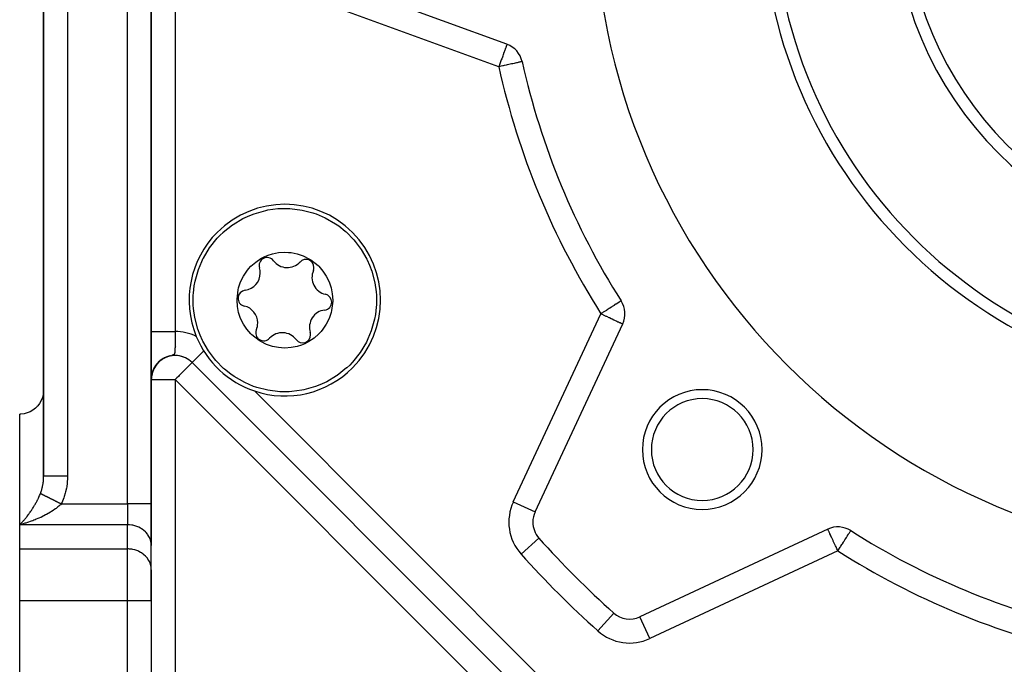
# Model space of a CAD drawing. Units: millimetres. Extents: x 24 to 1172, y -666 to 273.
# Drawn here: x 675 to 757, y -294 to -240 of the extents above; entities that cross this region are included whole.
import ezdxf

# ---------------------------------------------------------------- set-up
doc = ezdxf.new("R2010")
doc.units = ezdxf.units.MM
doc.linetypes.add('DASHED', pattern=[9.652, 8.128, -1.524])
doc.layers.add('nevidi', color=4, linetype='DASHED')

msp = doc.modelspace()

# ---------------------------------------------------------------- linework, layer by layer
at = {"color": 2}
for p, q in [((686, -280.311), (686, -147.474)), ((686, -147.474), (686, -280.311)), ((677, -149.917), (677, -278.002)), ((677, -278.002), (677, -149.917)), ((715.722, -241.927), (699.435, -235.999)), ((715.496, -242.305), (715.493, -242.305)), ((716.99, -243.372), (716.988, -243.372)), ((725.267, -263.353), (725.265, -263.354)), ((718.067, -280.98), (725.392, -265.272)), ((688.01, -267.095), (688.009, -267.094)), ((688.084, -267.168), (688.083, -267.167)), ((686.002, -267.915), (686, -267.913)), ((686.912, -268.233), (686.769, -268.337)), ((686.906, -268.232), (686.775, -268.328)), ((686.966, -268.194), (686.824, -268.292)), ((687.031, -268.15), (686.867, -268.257)), ((687.021, -268.162), (686.874, -268.258)), ((687.096, -268.121), (686.899, -268.241)), ((687.122, -268.111), (686.977, -268.193)), ((687.249, -268.039), (687.038, -268.145)), ((687.347, -268.012), (687.16, -268.093)), ((687.457, -267.974), (687.375, -268.001)), ((686.189, -269.068), (686.141, -269.183)), ((686.207, -269.024), (686.144, -269.165)), ((686.201, -269.024), (686.144, -269.162)), ((686.199, -269.047), (686.151, -269.16)), ((686.192, -269.059), (686.155, -269.145)), ((686.213, -269.02), (686.16, -269.137)), ((686.213, -269.015), (686.161, -269.13)), ((686.22, -268.999), (686.168, -269.111)), ((686.228, -268.979), (686.17, -269.102)), ((686.228, -268.991), (686.17, -269.114)), ((686.238, -268.972), (686.181, -269.091)), ((686.238, -268.965), (686.193, -269.057)), ((686.241, -268.964), (686.195, -269.057)), ((686.254, -268.94), (686.209, -269.028)), ((686.261, -268.924), (686.21, -269.022)), ((686.276, -268.901), (686.216, -269.013)), ((686.283, -268.887), (686.219, -269.004)), ((686.294, -268.871), (686.231, -268.985)), ((686.297, -268.86), (686.243, -268.956)), ((686.305, -268.85), (686.247, -268.952)), ((686.308, -268.849), (686.255, -268.942)), ((686.325, -268.812), (686.261, -268.921)), ((686.326, -268.822), (686.262, -268.928)), ((686.331, -268.806), (686.266, -268.915)), ((686.323, -268.823), (686.267, -268.917)), ((686.357, -268.765), (686.274, -268.897)), ((686.353, -268.778), (686.277, -268.9)), ((686.353, -268.78), (686.279, -268.9)), ((686.359, -268.764), (686.29, -268.875)), ((686.378, -268.743), (686.297, -268.866)), ((686.374, -268.751), (686.304, -268.859)), ((686.38, -268.737), (686.315, -268.835)), ((686.388, -268.722), (686.316, -268.829)), ((686.404, -268.708), (686.33, -268.817)), ((686.425, -268.674), (686.331, -268.806)), ((686.422, -268.685), (686.34, -268.8)), ((686.419, -268.684), (686.341, -268.796)), ((686.441, -268.658), (686.354, -268.777)), ((686.443, -268.646), (686.358, -268.764)), ((686.449, -268.652), (686.363, -268.768)), ((686.46, -268.629), (686.377, -268.741)), ((686.473, -268.623), (686.386, -268.736)), ((686.484, -268.598), (686.393, -268.715)), ((686.473, -268.62), (686.395, -268.72)), ((686.498, -268.586), (686.409, -268.698)), ((686.505, -268.587), (686.41, -268.704)), ((686.501, -268.587), (686.424, -268.683)), ((686.526, -268.551), (686.43, -268.667)), ((686.534, -268.555), (686.435, -268.673)), ((686.536, -268.544), (686.443, -268.655)), ((686.589, -268.478), (686.452, -268.634)), ((686.539, -268.545), (686.453, -268.647)), ((686.569, -268.505), (686.469, -268.62)), ((686.567, -268.512), (686.477, -268.614)), ((686.567, -268.517), (686.483, -268.611)), ((686.64, -268.429), (686.493, -268.585)), ((686.602, -268.482), (686.498, -268.593)), ((686.614, -268.461), (686.508, -268.575)), ((686.607, -268.473), (686.513, -268.574)), ((686.638, -268.449), (686.53, -268.559)), ((686.692, -268.383), (686.536, -268.538)), ((686.66, -268.418), (686.55, -268.53)), ((686.658, -268.424), (686.55, -268.535)), ((686.684, -268.407), (686.579, -268.509)), ((686.701, -268.387), (686.587, -268.496)), ((686.71, -268.375), (686.592, -268.487)), ((686.712, -268.384), (686.612, -268.476)), ((686.733, -268.362), (686.626, -268.459)), ((686.757, -268.337), (686.636, -268.445)), ((686.791, -268.316), (686.666, -268.423)), ((686.808, -268.299), (686.681, -268.405)), ((686.822, -268.294), (686.686, -268.405)), ((686.867, -268.263), (686.727, -268.37)), ((686.859, -268.262), (686.728, -268.366)), ((739.307, -318.391), (689.414, -268.499)), ((739.307, -318.391), (689.414, -268.499)), ((685.99, -269.702), (686, -269.66)), ((686.002, -269.803), (686, -269.875)), ((686.002, -269.817), (686, -269.881)), ((686.001, -269.658), (686.003, -269.648)), ((686.006, -269.758), (686.001, -269.836)), ((686.005, -269.766), (686.001, -269.843)), ((686.01, -269.715), (686.002, -269.814)), ((686.01, -269.715), (686.002, -269.822)), ((686.008, -269.73), (686.002, -269.829)), ((686.012, -269.676), (686.005, -269.76)), ((686.006, -269.759), (686.005, -269.765)), ((686.025, -269.601), (686.012, -269.71)), ((686.026, -269.584), (686.013, -269.675)), ((686.029, -269.567), (686.015, -269.663)), ((686.031, -269.568), (686.015, -269.686)), ((686.031, -269.561), (686.016, -269.661)), ((686.035, -269.549), (686.017, -269.667)), ((686.033, -269.559), (686.017, -269.672)), ((686.031, -269.557), (686.018, -269.639)), ((686.037, -269.537), (686.019, -269.657)), ((686.043, -269.508), (686.021, -269.638)), ((686.04, -269.524), (686.021, -269.643)), ((686.047, -269.489), (686.022, -269.633)), ((686.049, -269.479), (686.024, -269.624)), ((686.052, -269.469), (686.026, -269.61)), ((686.055, -269.458), (686.027, -269.605)), ((686.05, -269.472), (686.028, -269.583)), ((686.058, -269.446), (686.03, -269.59)), ((686.056, -269.425), (686.034, -269.533)), ((686.066, -269.402), (686.037, -269.528)), ((686.071, -269.388), (686.044, -269.506)), ((686.072, -269.364), (686.045, -269.477)), ((686.089, -269.308), (686.051, -269.456)), ((686.074, -269.374), (686.054, -269.457)), ((686.089, -269.325), (686.058, -269.446)), ((686.092, -269.318), (686.062, -269.429)), ((686.101, -269.292), (686.064, -269.421)), ((686.093, -269.305), (686.064, -269.408)), ((686.106, -269.277), (686.069, -269.404)), ((686.093, -269.302), (686.069, -269.387)), ((686.109, -269.255), (686.075, -269.364)), ((686.112, -269.261), (686.076, -269.379)), ((686.12, -269.237), (686.081, -269.362)), ((686.118, -269.236), (686.083, -269.348)), ((686.126, -269.222), (686.086, -269.345)), ((686.114, -269.247), (686.088, -269.327)), ((686.125, -269.219), (686.09, -269.324)), ((686.133, -269.204), (686.091, -269.329)), ((686.124, -269.22), (686.093, -269.312)), ((686.139, -269.179), (686.097, -269.296)), ((686.136, -269.183), (686.097, -269.295)), ((686.133, -269.199), (686.102, -269.288)), ((686.143, -269.172), (686.106, -269.277)), ((686.167, -269.113), (686.107, -269.266)), ((686.148, -269.154), (686.117, -269.239)), ((686.157, -269.138), (686.119, -269.241)), ((686.165, -269.12), (686.123, -269.229)), ((686.176, -269.097), (686.132, -269.206)), ((686.177, -269.091), (686.142, -269.175)), ((675, -282.043), (675, -272.805)), ((686.018, -274.295), (686.016, -274.293)), ((686, -280.311), (686, -283.775)), ((686, -283.775), (686, -280.311)), ((675, -284.064), (675, -282.043)), ((742.534, -282.414), (726.826, -289.738)), ((744.451, -282.541), (744.452, -282.539)), ((685.998, -285.714), (685.998, -283.694)), ((686, -283.775), (685.998, -283.694)), ((686, -285.796), (686, -283.775)), ((718.388, -283.16), (718.389, -283.159)), ((675, -288.394), (675, -284.064)), ((686, -285.796), (685.998, -285.714)), ((686, -288.394), (686, -285.796)), ((686, -285.796), (686, -288.394)), ((675, -324.805), (675, -288.394)), ((686, -288.394), (686, -319.805)), ((686, -288.394), (686, -319.805)), ((724.645, -289.418), (724.647, -289.416)), ((726.827, -289.74), (726.826, -289.738))]:
    msp.add_line(p, q, dxfattribs=at)
for points in [[(691.743, -257.873), (691.994, -257.633), (692, -257.627), (692.788, -256.999), (692.839, -256.964), (693.658, -256.476), (694.229, -256.212), (694.59, -256.073), (695.568, -255.796), (695.743, -255.761), (696.573, -255.651), (696.805, -255.637), (697.453, -255.634), (697.588, -255.641), (698.596, -255.764), (699.497, -255.994), (699.579, -256.02), (699.785, -256.092), (700.519, -256.404), (701.4, -256.909), (701.67, -257.096), (702.207, -257.526), (702.285, -257.595), (702.925, -258.244), (703.042, -258.381), (703.542, -259.05), (704.016, -259.87), (704.047, -259.932), (704.239, -260.358)], [(690.082, -266.222), (689.894, -265.719), (689.891, -265.709), (689.635, -264.726), (689.53, -263.978), (689.511, -263.718), (689.51, -262.886), (689.521, -262.703), (689.592, -262.099), (689.666, -261.697), (689.943, -260.72), (690.215, -260.055), (690.346, -259.788), (690.348, -259.784), (690.869, -258.918), (691.503, -258.124), (691.541, -258.083), (691.743, -257.873)], [(693.465, -264.821), (693.293, -264.311), (693.195, -263.815), (693.161, -263.294), (693.161, -263.208), (693.253, -262.436), (693.296, -262.257), (693.464, -261.761), (693.696, -261.292), (693.986, -260.857), (694.131, -260.678), (694.33, -260.464), (694.724, -260.118), (695.159, -259.827), (695.496, -259.653), (695.63, -259.595), (695.766, -259.541), (696.127, -259.426), (696.641, -259.324), (697.163, -259.29), (697.455, -259.301), (697.685, -259.325), (698.197, -259.427), (698.693, -259.595), (699.163, -259.828), (699.319, -259.923), (699.93, -260.404), (699.992, -260.465), (700.336, -260.858), (700.617, -261.278), (700.856, -261.76)], [(704.239, -260.358), (704.427, -260.861), (704.43, -260.872), (704.686, -261.855), (704.791, -262.603), (704.81, -262.863), (704.812, -263.694), (704.8, -263.878), (704.729, -264.482), (704.655, -264.883), (704.378, -265.86), (704.106, -266.525), (703.975, -266.792), (703.973, -266.797), (703.452, -267.663), (702.818, -268.457), (702.78, -268.498), (702.578, -268.708)], [(700.856, -261.76), (701.028, -262.269), (701.126, -262.765), (701.161, -263.287), (701.16, -263.373), (701.068, -264.145), (701.025, -264.323), (700.857, -264.82), (700.625, -265.289), (700.335, -265.724), (700.19, -265.903), (699.991, -266.117), (699.597, -266.462), (699.162, -266.754), (698.825, -266.927), (698.691, -266.986), (698.555, -267.039), (698.194, -267.154), (697.68, -267.256), (697.158, -267.29), (696.866, -267.279), (696.636, -267.256), (696.124, -267.154), (695.628, -266.985), (695.158, -266.753), (695.002, -266.658), (694.391, -266.176), (694.33, -266.116), (693.985, -265.723), (693.704, -265.303), (693.465, -264.821)], [(702.578, -268.708), (702.327, -268.948), (702.321, -268.953), (701.533, -269.582), (701.482, -269.617), (700.663, -270.105), (700.093, -270.369), (699.731, -270.508), (698.753, -270.785), (698.578, -270.82), (697.748, -270.929), (697.516, -270.944), (696.868, -270.946), (696.733, -270.94), (695.725, -270.816), (694.824, -270.587), (694.742, -270.56), (694.537, -270.489), (693.802, -270.177), (692.921, -269.672), (692.651, -269.484), (692.114, -269.055), (692.036, -268.986), (691.396, -268.337), (691.279, -268.2), (690.779, -267.53), (690.305, -266.711), (690.274, -266.649), (690.082, -266.222)], [(686.914, -268.21), (686.746, -268.338), (686.581, -268.491)], [(686.979, -268.17), (686.802, -268.296), (686.626, -268.448)], [(687.044, -268.134), (686.859, -268.255), (686.674, -268.405)], [(687.111, -268.099), (686.917, -268.216), (686.731, -268.357)], [(687.18, -268.068), (686.977, -268.18), (686.772, -268.324)], [(687.32, -268.012), (687.1, -268.113), (686.894, -268.238)], [(687.391, -267.988), (687.164, -268.083), (686.951, -268.202)], [(687.463, -267.967), (687.228, -268.055), (687.009, -268.168)], [(687.537, -267.949), (687.293, -268.03), (687.068, -268.136)], [(686.187, -269.045), (686.132, -269.182), (686.089, -269.311), (686.056, -269.431)], [(686.251, -268.921), (686.181, -269.065), (686.126, -269.202), (686.081, -269.338)], [(686.286, -268.861), (686.209, -269.007), (686.147, -269.149), (686.098, -269.285)], [(686.218, -268.983), (686.155, -269.123), (686.106, -269.256)], [(686.323, -268.802), (686.238, -268.951), (686.169, -269.096), (686.114, -269.238)], [(686.248, -268.944), (686.177, -269.085), (686.123, -269.22)], [(686.265, -268.909), (686.191, -269.051), (686.134, -269.188)], [(686.278, -268.891), (686.195, -269.046), (686.137, -269.184)], [(686.294, -268.86), (686.214, -269.006), (686.142, -269.165)], [(686.404, -268.687), (686.303, -268.841), (686.218, -268.993), (686.153, -269.137)], [(686.447, -268.633), (686.337, -268.787), (686.245, -268.942), (686.17, -269.097)], [(686.363, -268.744), (686.27, -268.895), (686.19, -269.049)], [(686.493, -268.579), (686.374, -268.735), (686.274, -268.893)], [(686.54, -268.528), (686.412, -268.684), (686.303, -268.844)], [(686.023, -269.603), (686.012, -269.692), (686.005, -269.769), (686.002, -269.832), (686, -269.88)], [(686.019, -269.629), (686.009, -269.713), (686.004, -269.783), (686.001, -269.838), (686, -269.879)], [(686.012, -269.681), (686.009, -269.703), (686.004, -269.78), (686.001, -269.843), (686, -269.892)], [(686.01, -269.711), (686.004, -269.78), (686.001, -269.835), (686, -269.876)], [(686.009, -269.721), (686.004, -269.791), (686.001, -269.846), (686, -269.887)], [(686.007, -269.747), (686.002, -269.817), (686, -269.873)], [(686.006, -269.75), (686.002, -269.813), (686.001, -269.861), (686, -269.894)], [(686.003, -269.8), (686.001, -269.855), (686, -269.896)], [(686.002, -269.819), (686.002, -269.809), (686.001, -269.857), (686, -269.89)], [(686.002, -269.819), (686, -269.867), (686, -269.901)], [(686.002, -269.82), (686.001, -269.831), (686, -269.887)], [(686.058, -269.43), (686.036, -269.531), (686.019, -269.634), (686.009, -269.725), (686.003, -269.803), (686.001, -269.865)], [(686.023, -269.605), (686.011, -269.703), (686.004, -269.788), (686.001, -269.858)], [(686.013, -269.682), (686.005, -269.774), (686.001, -269.851)], [(686.042, -269.487), (686.024, -269.59), (686.012, -269.68), (686.005, -269.756)], [(686.026, -269.58), (686.014, -269.67), (686.006, -269.747)], [(686.017, -269.657), (686.007, -269.744), (686.006, -269.754)], [(686.033, -269.525), (686.016, -269.646), (686.007, -269.73)], [(686.09, -269.303), (686.058, -269.421), (686.035, -269.53)], [(686.104, -269.273), (686.068, -269.39), (686.039, -269.514)], [(686.11, -269.242), (686.073, -269.366), (686.045, -269.48)], [(676.998, -270.899), (676.967, -271.166), (676.901, -271.426), (676.801, -271.675), (676.669, -271.908), (676.506, -272.122), (676.498, -272.131), (676.327, -272.302), (676.316, -272.311), (676.103, -272.474), (675.869, -272.607), (675.621, -272.707), (675.36, -272.773), (675.094, -272.803), (675, -272.805)], [(676.998, -278.137), (676.999, -278.108), (677, -278.002)]]:
    msp.add_lwpolyline(points, dxfattribs=at)
for centre, radius, start, end in [((778, -229.805), 55, 180, 0), ((778, -229.805), 40, 180, 0), ((778, -229.805), 30, 180, 0), ((715.038, -243.806), 2, 12.53656, 70), ((778, -229.805), 62.5, 192.53656, 212.46344), ((697.161, -263.29), 8, 315, 135), ((697.161, -263.29), 8, 135, 202.24822), ((695.678, -260.398), 0.669, 37.07653, 197.20574), ((697.369, -259.12), 1.45, 217.07653, 317.20574), ((698.924, -260.56), 0.669, 0, 137.20574), ((693.654, -261.025), 1.45, 0, 17.20574), ((700.876, -261.386), 1.45, 157.07653, 257.20574), ((698.924, -260.56), 0.669, 337.07653, 0), ((693.654, -261.025), 1.45, 277.07653, 360), ((693.915, -263.128), 0.669, 97.07653, 257.20574), ((700.406, -263.452), 0.669, 0, 77.20574), ((693.445, -265.195), 1.45, 0, 77.20574), ((700.668, -265.556), 1.45, 97.07653, 197.20574), ((700.406, -263.452), 0.669, 277.07653, 0), ((723.579, -264.427), 2, 335, 32.46344), ((695.397, -266.02), 0.669, 157.07653, 317.20574), ((693.445, -265.195), 1.45, 337.07653, 0), ((697.161, -263.29), 8, 202.24822, 251.48288), ((696.952, -267.46), 1.45, 37.07653, 137.20574), ((698.643, -266.182), 0.669, 217.07653, 360), ((698.643, -266.182), 0.669, 0, 17.20574), ((688, -269.913), 2, 116.31692, 123.91091), ((688, -269.913), 2, 45, 123.66991), ((688, -269.913), 2, 108.68434, 116.31453), ((688, -269.913), 2, 85.79035, 108.68195), ((688, -269.913), 2, 62.89398, 85.78797), ((688, -269.913), 2, 148.83337, 152.51176), ((688, -269.913), 2, 141.75929, 144.93428), ((688, -269.913), 2, 132.50429, 137.94696), ((688, -269.913), 2, 132.85172, 137.64298), ((688, -269.913), 2, 124.01158, 130.83938), ((688, -269.913), 2, 124.44424, 130.55963), ((697.161, -263.29), 8, 251.48288, 315), ((688, -269.913), 2, 171.37974, 175.38092), ((688, -269.913), 2, 163.79204, 167.43032), ((688, -269.913), 2, 156.2521, 159.87862), ((675, -270.805), 2, 357.30659, 0), ((732.038, -275.767), 5, 0, 180), ((732.038, -275.767), 4.25, 0, 180), ((675, -270.805), 2, 311.1533, 311.75038), ((675, -270.805), 2, 318.50378, 318.8467), ((732.038, -275.767), 5, 180, 0), ((732.038, -275.767), 4.25, 180, 0), ((719.88, -281.825), 2, 155, 180), ((719.88, -281.825), 2, 180, 221.82952), ((743.379, -284.226), 2, 57.53656, 115), ((778, -229.805), 62.5, 237.53656, 257.46344), ((778, -229.805), 80, 221.82952, 228.17048), ((725.981, -287.926), 2, 228.17048, 295)]:
    msp.add_arc(centre, radius, start, end, dxfattribs=at)
at = {"layer": 'nevidi', "color": 7, "linetype": 'Continuous'}
for p, q in [((679, -147.474), (679, -278.002)), ((684, -280.311), (684, -147.474)), ((687.99, -193.698), (687.99, -265.913)), ((715.038, -243.806), (698.751, -237.878)), ((716.254, -280.135), (723.579, -264.427)), ((687.612, -267.93), (687.565, -267.942)), ((690.387, -267.526), (689.415, -268.498)), ((686, -269.913), (688, -269.913)), ((688, -269.913), (688, -319.805)), ((737.892, -319.805), (688, -269.913)), ((694.62, -270.876), (736.929, -313.186)), ((676.998, -274.805), (677, -274.805)), ((678.464, -280.311), (684, -280.311)), ((684, -280.311), (684, -282.043)), ((686, -280.311), (684, -280.311)), ((716.254, -280.135), (718.067, -280.98)), ((684, -282.043), (675, -282.043)), ((684, -284.064), (684, -282.043)), ((743.048, -282.26), (743.047, -282.259)), ((744.013, -282.335), (744.013, -282.334)), ((716.899, -284.493), (718.388, -283.16)), ((675, -284.064), (684, -284.064)), ((684, -288.394), (684, -284.064)), ((743.379, -284.226), (727.671, -291.551)), ((684, -288.394), (675, -288.394)), ((686, -288.394), (684, -288.394)), ((684, -319.805), (684, -288.394)), ((723.313, -290.906), (724.645, -289.418)), ((727.671, -291.551), (726.827, -289.74))]:
    msp.add_line(p, q, dxfattribs=at)
for points in [[(715.721, -241.928), (715.72, -241.933), (715.716, -241.943), (715.716, -241.944), (715.71, -241.958), (715.709, -241.961), (715.698, -241.991), (715.697, -241.994), (715.682, -242.037), (715.671, -242.065), (715.667, -242.077), (715.656, -242.108), (715.626, -242.191), (715.621, -242.205), (715.616, -242.219), (715.573, -242.334), (715.561, -242.37), (715.547, -242.407), (715.512, -242.504), (715.492, -242.558), (715.441, -242.697), (715.422, -242.751), (715.417, -242.765), (715.364, -242.91), (715.335, -242.99), (715.28, -243.14), (715.248, -243.227), (715.22, -243.307), (715.193, -243.381), (715.159, -243.474), (715.102, -243.63), (715.067, -243.727), (715.038, -243.806)], [(716.988, -243.372), (716.973, -243.376), (716.958, -243.379), (716.923, -243.387), (716.894, -243.393), (716.84, -243.405), (716.796, -243.415), (716.726, -243.431), (716.667, -243.444), (716.581, -243.463), (716.53, -243.474), (716.508, -243.479), (716.407, -243.502), (716.323, -243.52), (716.208, -243.546), (716.114, -243.567), (715.986, -243.595), (715.887, -243.617), (715.745, -243.649), (715.644, -243.671), (715.49, -243.706), (715.394, -243.727), (715.39, -243.728), (715.226, -243.764), (715.13, -243.786), (715.038, -243.806)], [(725.265, -263.354), (725.256, -263.36), (725.239, -263.371), (725.223, -263.381), (725.183, -263.406), (725.17, -263.415), (725.167, -263.416), (725.099, -263.46), (725.087, -263.467), (724.987, -263.531), (724.981, -263.535), (724.85, -263.618), (724.847, -263.62), (724.823, -263.635), (724.69, -263.72), (724.684, -263.724), (724.51, -263.835), (724.491, -263.846), (724.458, -263.868), (724.313, -263.96), (724.271, -263.986), (724.103, -264.093), (724.079, -264.108), (724.027, -264.142), (723.883, -264.233), (723.766, -264.307), (723.693, -264.354), (723.658, -264.376), (723.579, -264.427)], [(723.579, -264.427), (723.729, -264.497), (723.749, -264.506), (723.767, -264.514), (723.989, -264.618), (724.029, -264.636), (724.222, -264.726), (724.25, -264.739), (724.279, -264.753), (724.443, -264.829), (724.51, -264.86), (724.649, -264.925), (724.717, -264.957), (724.761, -264.978), (724.835, -265.012), (724.898, -265.041), (724.998, -265.088), (725.05, -265.113), (725.137, -265.153), (725.174, -265.17), (725.247, -265.204), (725.255, -265.208), (725.27, -265.215), (725.327, -265.242), (725.338, -265.247), (725.375, -265.264), (725.378, -265.266), (725.392, -265.272)], [(686, -265.913), (686.003, -265.913), (686.004, -265.913), (686.01, -265.913)], [(686.011, -265.913), (686.018, -265.913), (686.021, -265.913), (686.022, -265.913), (686.036, -265.913), (686.037, -265.913), (686.054, -265.913), (686.055, -265.913), (686.071, -265.913), (686.077, -265.913), (686.078, -265.913), (686.103, -265.913), (686.104, -265.913), (686.132, -265.913), (686.133, -265.913), (686.159, -265.913), (686.165, -265.913), (686.167, -265.913), (686.202, -265.913), (686.203, -265.913), (686.242, -265.913), (686.244, -265.913), (686.28, -265.913), (686.285, -265.913), (686.287, -265.913), (686.332, -265.913), (686.334, -265.913), (686.382, -265.913), (686.384, -265.913), (686.432, -265.913), (686.435, -265.913), (686.437, -265.913), (686.491, -265.913), (686.493, -265.913), (686.55, -265.913), (686.552, -265.913), (686.611, -265.913), (686.612, -265.913), (686.614, -265.913), (686.676, -265.913), (686.679, -265.913), (686.743, -265.913), (686.745, -265.913), (686.812, -265.913), (686.815, -265.913), (686.816, -265.913), (686.884, -265.913), (686.887, -265.913), (686.957, -265.913), (686.96, -265.913), (687.033, -265.913), (687.036, -265.913), (687.042, -265.913), (687.11, -265.913), (687.114, -265.913), (687.19, -265.913), (687.193, -265.913), (687.271, -265.913), (687.274, -265.913), (687.284, -265.913), (687.353, -265.913), (687.356, -265.913), (687.436, -265.913), (687.439, -265.913), (687.521, -265.913), (687.524, -265.913), (687.54, -265.913), (687.606, -265.913), (687.609, -265.913), (687.692, -265.913), (687.696, -265.913), (687.779, -265.913), (687.782, -265.913), (687.803, -265.913), (687.866, -265.913), (687.869, -265.913), (687.953, -265.913), (687.957, -265.913), (687.99, -265.913)], [(687.99, -265.913), (687.99, -265.972), (687.99, -266.011), (687.99, -266.047), (687.99, -266.073), (687.989, -266.111), (687.989, -266.173), (687.989, -266.211), (687.989, -266.273), (687.989, -266.31), (687.989, -266.313), (687.989, -266.371), (687.988, -266.409), (687.988, -266.469), (687.988, -266.506), (687.988, -266.566), (687.988, -266.572), (687.987, -266.602), (687.987, -266.66), (687.987, -266.696), (687.986, -266.753), (687.986, -266.788), (687.986, -266.819), (687.986, -266.844), (687.985, -266.877), (687.985, -266.932), (687.985, -266.965), (687.984, -267.017), (687.983, -267.049), (687.983, -267.049), (687.983, -267.059), (687.983, -267.099), (687.983, -267.1), (687.982, -267.131), (687.982, -267.138), (687.982, -267.176), (687.981, -267.18), (687.981, -267.209), (687.981, -267.213), (687.98, -267.25), (687.98, -267.256), (687.98, -267.26), (687.979, -267.285), (687.979, -267.286), (687.978, -267.321), (687.978, -267.329), (687.977, -267.356), (687.976, -267.399), (687.975, -267.424), (687.974, -267.445), (687.973, -267.464), (687.972, -267.488), (687.97, -267.526), (687.968, -267.548), (687.965, -267.584), (687.963, -267.604), (687.963, -267.605), (687.96, -267.637), (687.957, -267.656), (687.952, -267.686), (687.949, -267.704), (687.942, -267.731), (687.942, -267.732), (687.937, -267.747), (687.928, -267.771), (687.921, -267.785), (687.907, -267.806), (687.897, -267.819), (687.886, -267.83), (687.876, -267.838), (687.876, -267.838), (687.86, -267.849), (687.853, -267.853), (687.827, -267.866), (687.826, -267.866), (687.801, -267.876), (687.794, -267.879), (687.753, -267.892), (687.746, -267.894), (687.704, -267.905)], [(689.414, -268.499), (689.407, -268.504), (689.401, -268.511), (689.389, -268.523), (689.363, -268.55), (689.357, -268.556), (689.31, -268.604), (689.302, -268.612), (689.256, -268.659), (689.243, -268.671), (689.216, -268.698), (689.155, -268.759), (689.107, -268.806), (689.046, -268.867), (689.04, -268.873), (688.979, -268.933), (688.894, -269.019), (688.834, -269.079), (688.821, -269.092), (688.715, -269.198), (688.674, -269.239), (688.582, -269.331), (688.501, -269.412), (688.501, -269.412), (688.334, -269.579), (688.32, -269.593), (688.259, -269.655), (688.133, -269.781), (688.081, -269.833), (688, -269.913)], [(679, -278.002), (678.963, -278.002), (678.814, -278.002), (678.812, -278.002), (678.712, -278.002), (678.566, -278.002), (678.548, -278.002), (678.466, -278.002), (678.324, -278.002), (678.291, -278.002), (678.228, -278.002), (678.093, -278.002), (678.047, -278.002), (678.002, -278.002), (677.876, -278.002), (677.82, -278.002), (677.792, -278.002), (677.677, -278.002), (677.615, -278.002), (677.602, -278.002), (677.5, -278.002), (677.434, -278.002), (677.433, -278.002), (677.345, -278.002), (677.29, -278.002), (677.281, -278.002), (677.217, -278.002), (677.173, -278.002), (677.16, -278.002), (677.118, -278.002), (677.085, -278.002), (677.072, -278.002), (677.048, -278.002), (677.028, -278.002), (677.018, -278.002), (677.009, -278.002), (677.002, -278.002), (677, -278.002)], [(679, -278.002), (679, -278.063), (678.997, -278.172), (678.979, -278.478), (678.968, -278.586), (678.926, -278.889), (678.906, -278.995), (678.841, -279.292), (678.813, -279.396), (678.725, -279.685), (678.689, -279.786), (678.579, -280.065), (678.536, -280.162), (678.464, -280.311)], [(676.732, -279.445), (676.745, -279.412), (676.768, -279.352), (676.801, -279.257), (676.826, -279.179), (676.845, -279.117), (676.892, -278.938), (676.901, -278.897), (676.907, -278.873), (676.942, -278.689), (676.953, -278.623), (676.967, -278.522), (676.977, -278.435), (676.984, -278.367), (676.996, -278.176), (676.998, -278.137)], [(675, -282.043), (675.068, -281.974), (675.094, -281.947), (675.107, -281.933), (675.176, -281.861), (675.216, -281.817), (675.285, -281.741), (675.325, -281.695), (675.361, -281.654), (675.394, -281.615), (675.435, -281.567), (675.504, -281.483), (675.544, -281.434), (675.613, -281.346), (675.621, -281.337), (675.653, -281.295), (675.722, -281.204), (675.762, -281.151), (675.829, -281.058), (675.868, -281.003), (675.869, -281.001), (675.935, -280.906), (675.974, -280.85), (676.041, -280.749), (676.079, -280.69), (676.103, -280.653), (676.146, -280.585), (676.184, -280.522), (676.251, -280.411), (676.289, -280.346), (676.316, -280.299), (676.356, -280.229), (676.394, -280.159), (676.459, -280.036), (676.497, -279.962), (676.506, -279.945), (676.562, -279.83), (676.599, -279.752), (676.663, -279.611), (676.668, -279.598), (676.699, -279.527), (676.732, -279.445)], [(678.464, -280.311), (678.419, -280.289), (678.402, -280.28), (678.395, -280.276), (678.348, -280.253), (678.325, -280.241), (678.324, -280.241), (678.278, -280.218), (678.253, -280.206), (678.214, -280.186), (678.207, -280.183), (678.183, -280.171), (678.138, -280.148), (678.113, -280.136), (678.068, -280.113), (678.044, -280.101), (678.029, -280.093), (677.999, -280.079), (677.976, -280.067), (677.954, -280.056), (677.931, -280.045), (677.908, -280.033), (677.864, -280.011), (677.848, -280.003), (677.841, -279.999), (677.798, -279.978), (677.776, -279.967), (677.775, -279.967), (677.733, -279.945), (677.71, -279.934), (677.675, -279.916), (677.668, -279.913), (677.646, -279.902), (677.606, -279.882), (677.584, -279.871), (677.544, -279.851), (677.523, -279.841), (677.51, -279.834), (677.484, -279.821), (677.464, -279.811), (677.445, -279.801), (677.426, -279.792), (677.406, -279.782), (677.369, -279.763), (677.355, -279.757), (677.349, -279.754), (677.313, -279.736), (677.295, -279.727), (677.295, -279.726), (677.26, -279.709), (677.242, -279.7), (677.214, -279.686), (677.209, -279.683), (677.191, -279.675), (677.159, -279.659), (677.142, -279.65), (677.112, -279.635), (677.096, -279.627), (677.086, -279.622), (677.066, -279.612), (677.051, -279.605), (677.037, -279.598), (677.023, -279.591), (677.009, -279.583), (676.982, -279.57), (676.973, -279.566), (676.969, -279.563), (676.944, -279.551), (676.932, -279.545), (676.931, -279.545), (676.908, -279.533), (676.896, -279.527), (676.877, -279.518), (676.874, -279.516), (676.863, -279.51), (676.843, -279.5), (676.833, -279.495), (676.814, -279.486), (676.805, -279.481), (676.799, -279.478), (676.788, -279.473), (676.78, -279.469), (676.772, -279.465), (676.765, -279.461), (676.757, -279.458), (676.744, -279.451), (676.739, -279.449), (676.737, -279.448), (676.732, -279.445)], [(678.464, -280.311), (678.397, -280.376), (678.363, -280.408), (678.272, -280.489), (678.199, -280.551), (678.07, -280.654), (678.039, -280.677), (677.995, -280.711), (677.864, -280.804), (677.788, -280.856), (677.659, -280.94), (677.655, -280.943), (677.579, -280.99), (677.446, -281.07), (677.369, -281.115), (677.236, -281.188), (677.23, -281.191), (677.159, -281.23), (677.025, -281.298), (676.948, -281.337), (676.814, -281.401), (676.761, -281.426), (676.737, -281.437), (676.602, -281.498), (676.523, -281.532), (676.386, -281.589), (676.306, -281.621), (676.258, -281.641), (676.168, -281.675), (676.088, -281.706), (675.95, -281.756), (675.869, -281.784), (675.733, -281.831), (675.73, -281.831), (675.65, -281.858), (675.511, -281.901), (675.431, -281.925), (675.294, -281.965), (675.215, -281.987), (675.194, -281.993), (675.079, -282.023), (675, -282.043)], [(685.998, -283.694), (685.982, -283.543), (685.967, -283.463), (685.928, -283.316), (685.901, -283.238), (685.84, -283.096), (685.801, -283.022), (685.719, -282.889), (685.669, -282.82), (685.566, -282.698), (685.506, -282.635), (685.385, -282.526), (685.316, -282.471), (685.18, -282.377), (685.103, -282.33), (684.953, -282.252), (684.869, -282.215), (684.709, -282.156), (684.621, -282.129), (684.453, -282.088), (684.361, -282.071), (684.188, -282.051), (684.094, -282.045), (684, -282.043)], [(743.379, -284.226), (743.341, -284.146), (743.3, -284.056), (743.223, -283.892), (743.188, -283.816), (743.128, -283.687), (743.107, -283.644), (743.079, -283.584), (742.996, -283.406), (742.976, -283.363), (742.927, -283.256), (742.891, -283.18), (742.88, -283.157), (742.794, -282.972), (742.793, -282.971), (742.786, -282.955), (742.717, -282.807), (742.706, -282.784), (742.697, -282.763), (742.653, -282.669), (742.64, -282.641), (742.63, -282.619), (742.601, -282.559), (742.601, -282.559), (742.575, -282.502), (742.565, -282.481), (742.564, -282.479), (742.557, -282.464), (742.546, -282.439), (742.541, -282.43), (742.538, -282.424), (742.535, -282.416)], [(743.379, -284.226), (743.429, -284.147), (743.43, -284.146), (743.572, -283.922), (743.592, -283.892), (743.635, -283.824), (743.712, -283.703), (743.749, -283.644), (743.846, -283.493), (743.858, -283.473), (743.901, -283.405), (743.971, -283.296), (744.035, -283.195), (744.044, -283.18), (744.085, -283.116), (744.166, -282.989), (744.177, -282.972), (744.187, -282.956), (744.258, -282.844), (744.274, -282.819), (744.297, -282.784), (744.324, -282.741), (744.346, -282.707), (744.371, -282.667), (744.399, -282.622), (744.401, -282.619), (744.404, -282.615), (744.427, -282.578), (744.435, -282.567), (744.442, -282.555), (744.45, -282.543), (744.451, -282.541)], [(685.998, -285.714), (685.982, -285.564), (685.967, -285.484), (685.928, -285.336), (685.901, -285.258), (685.84, -285.117), (685.801, -285.043), (685.719, -284.91), (685.669, -284.841), (685.566, -284.719), (685.506, -284.656), (685.385, -284.547), (685.316, -284.492), (685.18, -284.397), (685.103, -284.351), (684.953, -284.273), (684.869, -284.236), (684.709, -284.176), (684.621, -284.149), (684.452, -284.109), (684.36, -284.092), (684.188, -284.071), (684.094, -284.066), (684, -284.064)]]:
    msp.add_lwpolyline(points, dxfattribs=at)
for centre, radius, start, end in [((778, -229.805), 41, 180, 0), ((778, -229.805), 29, 180, 0), ((778, -229.805), 64.5, 192.53656, 212.46344), ((688, -269.913), 4, 63.95795, 90.14324), ((719.88, -281.825), 4, 155, 221.82952), ((778, -229.805), 82, 221.82952, 228.17048), ((778, -229.805), 64.5, 237.53656, 257.46344), ((725.981, -287.926), 4, 228.17048, 295)]:
    msp.add_arc(centre, radius, start, end, dxfattribs=at)

doc.saveas('drawing.dxf')
